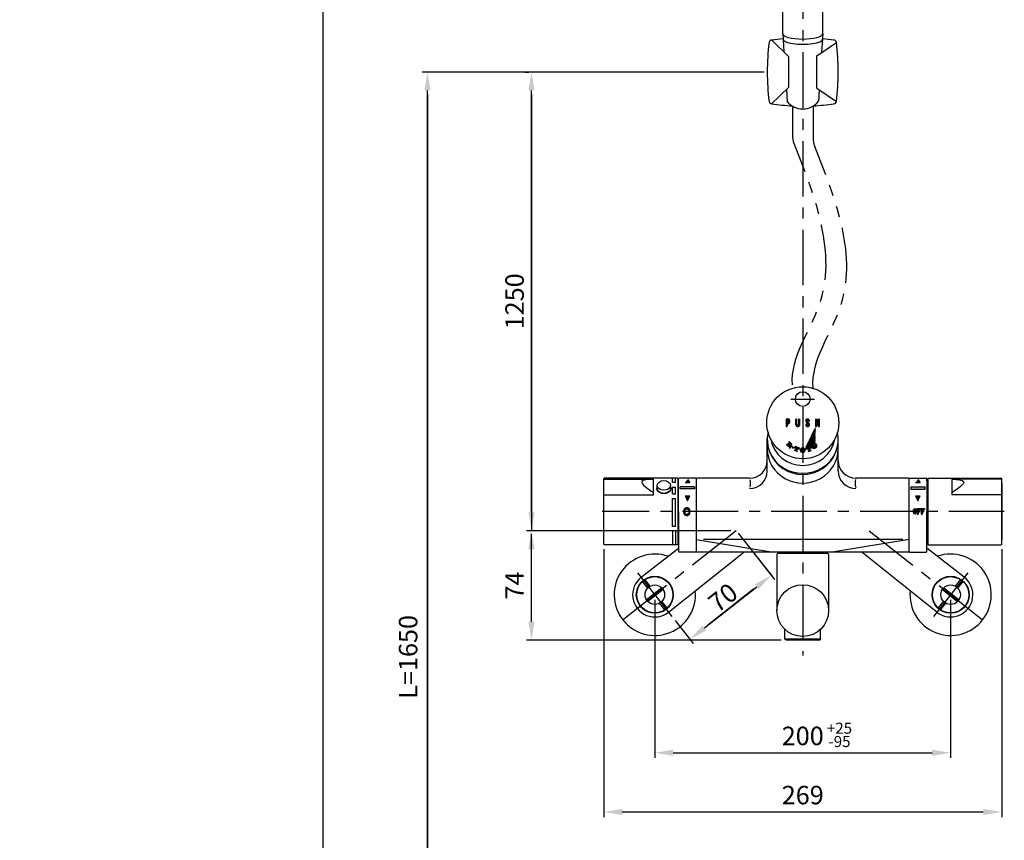
# Model space of a CAD drawing. Extents: x -36 to 200, y -44 to 270.
# Drawn here: x -31 to 102, y 78 to 189 of the extents above; entities that cross this region are included whole.
import ezdxf

# ---------------------------------------------------------------- set-up
doc = ezdxf.new("R2010")
doc.units = 0
doc.header["$LTSCALE"] = 6
doc.header["$MEASUREMENT"] = 0
doc.linetypes.add('CENTER', pattern=[2, 1.25, -0.25, 0.25, -0.25])
doc.linetypes.add('PHANTOM', pattern=[2.5, 1.25, -0.25, 0.25, -0.25, 0.25, -0.25])
doc.layers.get('0').update_dxf_attribs({"linetype": 'CONTINUOUS'})
for name, color, linetype in [('2', 1, 'CENTER'), ('3', 6, 'PHANTOM'), ('4', 3, 'CONTINUOUS'), ('5', 2, 'CONTINUOUS')]:
    doc.layers.add(name, color=color, linetype=linetype)
doc.styles.get("Standard").update_dxf_attribs({"font": 'GULIM.TTC'})

msp = doc.modelspace()

# ---------------------------------------------------------------- hatches: boundary and pattern name
h = msp.add_hatch()
h.set_pattern_fill('ANSI31', color=256, scale=0.4, style=0)
h.set_pattern_definition([(45, (8.33706, 104.815885), (-0.03535534, 0.03535534), [])])
edge = h.paths.add_edge_path(flags=16)
edge.add_line((72.77, 135.12), (72.84, 135.12))
edge.add_arc((72.84, 135.03), 0.0924, 4.248, 90, ccw=False)
edge.add_arc((72.22, 134.98), 0.716, -4.248, 4.248, ccw=False)
edge.add_arc((72.84, 134.94), 0.0924, 270, 355.752, ccw=False)
edge.add_line((72.84, 134.84), (72.77, 134.84))
edge.add_arc((72.77, 134.91), 0.0693, 180, 270, ccw=False)
edge.add_line((72.7, 134.91), (72.7, 135.05))
edge.add_arc((72.77, 135.05), 0.0693, 90, 180, ccw=False)
edge = h.paths.add_edge_path()
edge.add_line((72.68, 135.31), (72.83, 135.31))
edge.add_arc((72.83, 135.08), 0.231, 8.8499, 90, ccw=False)
edge.add_arc((72.24, 134.98), 0.832, -8.8499, 8.8499, ccw=False)
edge.add_arc((72.83, 134.89), 0.231, 270, 351.1501, ccw=False)
edge.add_line((72.83, 134.66), (72.7, 134.66))
edge.add_line((72.7, 134.66), (72.7, 134.34))
edge.add_arc((72.63, 134.34), 0.0693, 180, 360, ccw=False)
edge.add_line((72.56, 134.34), (72.56, 135.19))
edge.add_arc((72.68, 135.19), 0.116, 90, 180, ccw=False)
edge = h.paths.add_edge_path()
edge.add_arc((74.35, 135.24), 0.0693, 0, 180)
edge.add_line((74.28, 135.24), (74.28, 134.58))
edge.add_arc((74.16, 134.58), 0.127, -180, 0, ccw=False)
edge.add_line((74.03, 134.58), (74.03, 135.24))
edge.add_arc((73.96, 135.24), 0.0693, 360, 540)
edge.add_line((73.89, 135.24), (73.89, 134.53))
edge.add_arc((74.16, 134.53), 0.266, 180, 360)
edge.add_line((74.42, 134.53), (74.42, 135.24))
edge = h.paths.add_edge_path()
edge.add_arc((75.68, 135.04), 0.0751, 180, 360)
edge.add_arc((75.49, 135.04), 0.266, 0, 228.4874)
edge.add_line((75.31, 134.84), (75.56, 134.62))
edge.add_arc((75.49, 134.53), 0.116, -180, 48.4874, ccw=False)
edge.add_arc((75.3, 134.53), 0.0751, 0, 180)
edge.add_arc((75.49, 134.53), 0.266, 180, 408.4874)
edge.add_line((75.66, 134.73), (75.41, 134.95))
edge.add_arc((75.49, 135.04), 0.116, 0, 228.4874, ccw=False)
edge = h.paths.add_edge_path(flags=17)
edge.add_arc((76.38, 131.69), 0.36, 281.6923, 335.9877)
edge.add_arc((76.45, 131.67), 0.288, 333.9606, 440.6999)
edge.add_arc((76.46, 131.59), 0.36, 83.4021, 153.0111)
edge.add_arc((76.39, 131.61), 0.288, 150.3088, 283.7194)
edge = h.paths.add_edge_path(flags=17)
edge.add_line((75.67, 131.44), (75.72, 131.46))
edge.add_arc((75.75, 131.35), 0.115, 19.42, 109.42, ccw=False)
edge.add_line((75.86, 131.39), (75.87, 131.36))
edge.add_line((75.87, 131.36), (75.94, 131.39))
edge.add_line((75.94, 131.39), (75.87, 131.58))
edge.add_line((75.87, 131.58), (75.29, 131.38))
edge.add_line((75.29, 131.38), (75.36, 131.18))
edge.add_line((75.36, 131.18), (75.43, 131.21))
edge.add_line((75.43, 131.21), (75.42, 131.23))
edge.add_arc((75.53, 131.27), 0.115, 109.42, 199.42, ccw=False)
edge.add_line((75.49, 131.38), (75.54, 131.39))
edge.add_line((75.54, 131.39), (75.66, 131.05))
edge.add_arc((75.62, 131.03), 0.0432, -70.58, 19.42, ccw=False)
edge.add_line((75.63, 130.99), (75.56, 130.96))
edge.add_line((75.56, 130.96), (75.58, 130.9))
edge.add_line((75.58, 130.9), (75.94, 131.03))
edge.add_line((75.94, 131.03), (75.92, 131.09))
edge.add_line((75.92, 131.09), (75.84, 131.06))
edge.add_arc((75.83, 131.11), 0.0432, 199.42, 289.42, ccw=False)
edge.add_line((75.79, 131.09), (75.67, 131.44))
edge = h.paths.add_edge_path()
edge.add_line((73.98, 131.44), (73.93, 131.46))
edge.add_arc((73.89, 131.35), 0.115, 70.58, 160.58)
edge.add_line((73.78, 131.39), (73.77, 131.36))
edge.add_line((73.77, 131.36), (73.71, 131.39))
edge.add_line((73.71, 131.39), (73.78, 131.58))
edge.add_line((73.78, 131.58), (74.35, 131.38))
edge.add_line((74.35, 131.38), (74.29, 131.18))
edge.add_line((74.29, 131.18), (74.22, 131.21))
edge.add_line((74.22, 131.21), (74.23, 131.23))
edge.add_arc((74.12, 131.27), 0.115, 340.58, 430.58)
edge.add_line((74.16, 131.38), (74.11, 131.39))
edge.add_line((74.11, 131.39), (73.98, 131.05))
edge.add_arc((74.03, 131.03), 0.0432, 160.58, 250.58)
edge.add_line((74.01, 130.99), (74.09, 130.96))
edge.add_line((74.09, 130.96), (74.06, 130.9))
edge.add_line((74.06, 130.9), (73.7, 131.03))
edge.add_line((73.7, 131.03), (73.72, 131.09))
edge.add_line((73.72, 131.09), (73.8, 131.06))
edge.add_arc((73.82, 131.11), 0.0432, 250.58, 340.58)
edge.add_line((73.86, 131.09), (73.98, 131.44))
h.paths.add_polyline_path([(73.41, 131.57), (73.36, 131.49), (73.55, 131.37), (73.6, 131.45)])
edge = h.paths.add_edge_path()
edge.add_arc((74.82, 131.02), 0.36, 44.5621, 135.4379)
edge.add_arc((74.78, 131.08), 0.288, 138.1401, 224.7579)
edge.add_arc((74.82, 131.14), 0.36, 226.785, 313.215)
edge.add_arc((74.86, 131.08), 0.288, 315.2421, 401.8599)
edge = h.paths.add_edge_path()
edge.add_arc((72.97, 132.1), 0.0432, 315.74, 405.74)
edge.add_line((73, 132.13), (72.94, 132.19))
edge.add_line((72.94, 132.19), (72.99, 132.24))
edge.add_line((72.99, 132.24), (73.32, 131.92))
edge.add_arc((73.21, 131.81), 0.156, -95.6896, 45.74, ccw=False)
edge.add_arc((73.14, 131.61), 0.069, -44.26, 37.1867, ccw=False)
edge.add_line((73.19, 131.56), (73.12, 131.49))
edge.add_arc((73.15, 131.47), 0.042, 135.74, 225.74)
edge.add_line((73.12, 131.44), (73.14, 131.41))
edge.add_line((73.14, 131.41), (73.1, 131.36))
edge.add_line((73.1, 131.36), (72.99, 131.46))
edge.add_arc((73.04, 131.51), 0.069, 135.74, 225.74, ccw=False)
edge.add_line((72.99, 131.56), (73.08, 131.65))
edge.add_arc((73.05, 131.68), 0.0432, 315.74, 405.74)
edge.add_line((73.08, 131.71), (72.96, 131.83))
edge.add_line((72.96, 131.83), (72.87, 131.74))
edge.add_arc((72.91, 131.71), 0.0432, 135.74, 225.74)
edge.add_line((72.88, 131.68), (72.93, 131.62))
edge.add_line((72.93, 131.62), (72.88, 131.57))
edge.add_line((72.88, 131.57), (72.61, 131.84))
edge.add_line((72.61, 131.84), (72.65, 131.89))
edge.add_line((72.65, 131.89), (72.72, 131.83))
edge.add_arc((72.75, 131.86), 0.0432, 225.74, 315.74)
edge.add_line((72.78, 131.83), (73, 132.07))
edge = h.paths.add_edge_path(flags=16)
edge.add_line((73.01, 131.88), (73.1, 131.79))
edge.add_arc((73.16, 131.85), 0.0864, 225.74, 405.74)
edge.add_line((73.22, 131.92), (73.13, 132))
edge.add_line((73.13, 132), (73.01, 131.88))
edge = h.paths.add_edge_path(flags=0)
edge.add_line((73.01, 131.88), (73.1, 131.79))
edge.add_arc((73.16, 131.85), 0.0864, 225.74, 405.74)
edge.add_line((73.22, 131.92), (73.13, 132))
edge.add_line((73.13, 132), (73.01, 131.88))
edge = h.paths.add_edge_path(flags=0)
edge.add_line((73.01, 131.88), (73.1, 131.79))
edge.add_arc((73.16, 131.85), 0.0864, 225.74, 405.74)
edge.add_line((73.22, 131.92), (73.13, 132))
edge.add_line((73.13, 132), (73.01, 131.88))
edge = h.paths.add_edge_path(flags=0)
edge.add_line((73.01, 131.88), (73.1, 131.79))
edge.add_arc((73.16, 131.85), 0.0864, 225.74, 405.74)
edge.add_line((73.22, 131.92), (73.13, 132))
edge.add_line((73.13, 132), (73.01, 131.88))
edge = h.paths.add_edge_path(flags=0)
edge.add_line((73.01, 131.88), (73.1, 131.79))
edge.add_arc((73.16, 131.85), 0.0864, 225.74, 405.74)
edge.add_line((73.22, 131.92), (73.13, 132))
edge.add_line((73.13, 132), (73.01, 131.88))
edge = h.paths.add_edge_path(flags=0)
edge.add_line((73.01, 131.88), (73.1, 131.79))
edge.add_arc((73.16, 131.85), 0.0864, 225.74, 405.74)
edge.add_line((73.22, 131.92), (73.13, 132))
edge.add_line((73.13, 132), (73.01, 131.88))
edge = h.paths.add_edge_path(flags=0)
edge.add_line((73.01, 131.88), (73.1, 131.79))
edge.add_arc((73.16, 131.85), 0.0864, 225.74, 405.74)
edge.add_line((73.22, 131.92), (73.13, 132))
edge.add_line((73.13, 132), (73.01, 131.88))
edge = h.paths.add_edge_path(flags=0)
edge.add_line((73.01, 131.88), (73.1, 131.79))
edge.add_arc((73.16, 131.85), 0.0864, 225.74, 405.74)
edge.add_line((73.22, 131.92), (73.13, 132))
edge.add_line((73.13, 132), (73.01, 131.88))
edge = h.paths.add_edge_path(flags=0)
edge.add_line((73.01, 131.88), (73.1, 131.79))
edge.add_arc((73.16, 131.85), 0.0864, 225.74, 405.74)
edge.add_line((73.22, 131.92), (73.13, 132))
edge.add_line((73.13, 132), (73.01, 131.88))
edge = h.paths.add_edge_path(flags=0)
edge.add_line((73.01, 131.88), (73.1, 131.79))
edge.add_arc((73.16, 131.85), 0.0864, 225.74, 405.74)
edge.add_line((73.22, 131.92), (73.13, 132))
edge.add_line((73.13, 132), (73.01, 131.88))
edge = h.paths.add_edge_path(flags=0)
edge.add_line((73.01, 131.88), (73.1, 131.79))
edge.add_arc((73.16, 131.85), 0.0864, 225.74, 405.74)
edge.add_line((73.22, 131.92), (73.13, 132))
edge.add_line((73.13, 132), (73.01, 131.88))
edge = h.paths.add_edge_path(flags=0)
edge.add_line((73.01, 131.88), (73.1, 131.79))
edge.add_arc((73.16, 131.85), 0.0864, 225.74, 405.74)
edge.add_line((73.22, 131.92), (73.13, 132))
edge.add_line((73.13, 132), (73.01, 131.88))
edge = h.paths.add_edge_path(flags=0)
edge.add_line((73.01, 131.88), (73.1, 131.79))
edge.add_arc((73.16, 131.85), 0.0864, 225.74, 405.74)
edge.add_line((73.22, 131.92), (73.13, 132))
edge.add_line((73.13, 132), (73.01, 131.88))
edge = h.paths.add_edge_path(flags=0)
edge.add_line((73.01, 131.88), (73.1, 131.79))
edge.add_arc((73.16, 131.85), 0.0864, 225.74, 405.74)
edge.add_line((73.22, 131.92), (73.13, 132))
edge.add_line((73.13, 132), (73.01, 131.88))
edge = h.paths.add_edge_path(flags=0)
edge.add_line((73.01, 131.88), (73.1, 131.79))
edge.add_arc((73.16, 131.85), 0.0864, 225.74, 405.74)
edge.add_line((73.22, 131.92), (73.13, 132))
edge.add_line((73.13, 132), (73.01, 131.88))
edge = h.paths.add_edge_path(flags=0)
edge.add_line((73.01, 131.88), (73.1, 131.79))
edge.add_arc((73.16, 131.85), 0.0864, 225.74, 405.74)
edge.add_line((73.22, 131.92), (73.13, 132))
edge.add_line((73.13, 132), (73.01, 131.88))
edge = h.paths.add_edge_path(flags=0)
edge.add_line((73.01, 131.88), (73.1, 131.79))
edge.add_arc((73.16, 131.85), 0.0864, 225.74, 405.74)
edge.add_line((73.22, 131.92), (73.13, 132))
edge.add_line((73.13, 132), (73.01, 131.88))
edge = h.paths.add_edge_path(flags=0)
edge.add_line((73.01, 131.88), (73.1, 131.79))
edge.add_arc((73.16, 131.85), 0.0864, 225.74, 405.74)
edge.add_line((73.22, 131.92), (73.13, 132))
edge.add_line((73.13, 132), (73.01, 131.88))
edge = h.paths.add_edge_path(flags=0)
edge.add_line((73.01, 131.88), (73.1, 131.79))
edge.add_arc((73.16, 131.85), 0.0864, 225.74, 405.74)
edge.add_line((73.22, 131.92), (73.13, 132))
edge.add_line((73.13, 132), (73.01, 131.88))
edge = h.paths.add_edge_path(flags=0)
edge.add_line((73.01, 131.88), (73.1, 131.79))
edge.add_arc((73.16, 131.85), 0.0864, 225.74, 405.74)
edge.add_line((73.22, 131.92), (73.13, 132))
edge.add_line((73.13, 132), (73.01, 131.88))
edge = h.paths.add_edge_path(flags=0)
edge.add_line((73.01, 131.88), (73.1, 131.79))
edge.add_arc((73.16, 131.85), 0.0864, 225.74, 405.74)
edge.add_line((73.22, 131.92), (73.13, 132))
edge.add_line((73.13, 132), (73.01, 131.88))
edge = h.paths.add_edge_path(flags=0)
edge.add_line((73.01, 131.88), (73.1, 131.79))
edge.add_arc((73.16, 131.85), 0.0864, 225.74, 405.74)
edge.add_line((73.22, 131.92), (73.13, 132))
edge.add_line((73.13, 132), (73.01, 131.88))
edge = h.paths.add_edge_path(flags=0)
edge.add_line((73.01, 131.88), (73.1, 131.79))
edge.add_arc((73.16, 131.85), 0.0864, 225.74, 405.74)
edge.add_line((73.22, 131.92), (73.13, 132))
edge.add_line((73.13, 132), (73.01, 131.88))
edge = h.paths.add_edge_path(flags=0)
edge.add_line((73.01, 131.88), (73.1, 131.79))
edge.add_arc((73.16, 131.85), 0.0864, 225.74, 405.74)
edge.add_line((73.22, 131.92), (73.13, 132))
edge.add_line((73.13, 132), (73.01, 131.88))
edge = h.paths.add_edge_path(flags=0)
edge.add_line((73.01, 131.88), (73.1, 131.79))
edge.add_arc((73.16, 131.85), 0.0864, 225.74, 405.74)
edge.add_line((73.22, 131.92), (73.13, 132))
edge.add_line((73.13, 132), (73.01, 131.88))
edge = h.paths.add_edge_path(flags=0)
edge.add_line((73.01, 131.88), (73.1, 131.79))
edge.add_arc((73.16, 131.85), 0.0864, 225.74, 405.74)
edge.add_line((73.22, 131.92), (73.13, 132))
edge.add_line((73.13, 132), (73.01, 131.88))
edge = h.paths.add_edge_path(flags=0)
edge.add_line((73.01, 131.88), (73.1, 131.79))
edge.add_arc((73.16, 131.85), 0.0864, 225.74, 405.74)
edge.add_line((73.22, 131.92), (73.13, 132))
edge.add_line((73.13, 132), (73.01, 131.88))
edge = h.paths.add_edge_path(flags=0)
edge.add_line((73.01, 131.88), (73.1, 131.79))
edge.add_arc((73.16, 131.85), 0.0864, 225.74, 405.74)
edge.add_line((73.22, 131.92), (73.13, 132))
edge.add_line((73.13, 132), (73.01, 131.88))
edge = h.paths.add_edge_path(flags=0)
edge.add_line((73.01, 131.88), (73.1, 131.79))
edge.add_arc((73.16, 131.85), 0.0864, 225.74, 405.74)
edge.add_line((73.22, 131.92), (73.13, 132))
edge.add_line((73.13, 132), (73.01, 131.88))
edge = h.paths.add_edge_path(flags=0)
edge.add_line((73.01, 131.88), (73.1, 131.79))
edge.add_arc((73.16, 131.85), 0.0864, 225.74, 405.74)
edge.add_line((73.22, 131.92), (73.13, 132))
edge.add_line((73.13, 132), (73.01, 131.88))
edge = h.paths.add_edge_path(flags=0)
edge.add_line((73.01, 131.88), (73.1, 131.79))
edge.add_arc((73.16, 131.85), 0.0864, 225.74, 405.74)
edge.add_line((73.22, 131.92), (73.13, 132))
edge.add_line((73.13, 132), (73.01, 131.88))
edge = h.paths.add_edge_path(flags=0)
edge.add_line((73.01, 131.88), (73.1, 131.79))
edge.add_arc((73.16, 131.85), 0.0864, 225.74, 405.74)
edge.add_line((73.22, 131.92), (73.13, 132))
edge.add_line((73.13, 132), (73.01, 131.88))
edge = h.paths.add_edge_path(flags=0)
edge.add_line((73.01, 131.88), (73.1, 131.79))
edge.add_arc((73.16, 131.85), 0.0864, 225.74, 405.74)
edge.add_line((73.22, 131.92), (73.13, 132))
edge.add_line((73.13, 132), (73.01, 131.88))
edge = h.paths.add_edge_path(flags=0)
edge.add_line((73.01, 131.88), (73.1, 131.79))
edge.add_arc((73.16, 131.85), 0.0864, 225.74, 405.74)
edge.add_line((73.22, 131.92), (73.13, 132))
edge.add_line((73.13, 132), (73.01, 131.88))
edge = h.paths.add_edge_path(flags=0)
edge.add_line((73.01, 131.88), (73.1, 131.79))
edge.add_arc((73.16, 131.85), 0.0864, 225.74, 405.74)
edge.add_line((73.22, 131.92), (73.13, 132))
edge.add_line((73.13, 132), (73.01, 131.88))
edge = h.paths.add_edge_path(flags=0)
edge.add_line((73.01, 131.88), (73.1, 131.79))
edge.add_arc((73.16, 131.85), 0.0864, 225.74, 405.74)
edge.add_line((73.22, 131.92), (73.13, 132))
edge.add_line((73.13, 132), (73.01, 131.88))
edge = h.paths.add_edge_path(flags=0)
edge.add_line((73.01, 131.88), (73.1, 131.79))
edge.add_arc((73.16, 131.85), 0.0864, 225.74, 405.74)
edge.add_line((73.22, 131.92), (73.13, 132))
edge.add_line((73.13, 132), (73.01, 131.88))
edge = h.paths.add_edge_path(flags=0)
edge.add_line((73.01, 131.88), (73.1, 131.79))
edge.add_arc((73.16, 131.85), 0.0864, 225.74, 405.74)
edge.add_line((73.22, 131.92), (73.13, 132))
edge.add_line((73.13, 132), (73.01, 131.88))
edge = h.paths.add_edge_path(flags=0)
edge.add_line((73.01, 131.88), (73.1, 131.79))
edge.add_arc((73.16, 131.85), 0.0864, 225.74, 405.74)
edge.add_line((73.22, 131.92), (73.13, 132))
edge.add_line((73.13, 132), (73.01, 131.88))
edge = h.paths.add_edge_path(flags=0)
edge.add_line((73.01, 131.88), (73.1, 131.79))
edge.add_arc((73.16, 131.85), 0.0864, 225.74, 405.74)
edge.add_line((73.22, 131.92), (73.13, 132))
edge.add_line((73.13, 132), (73.01, 131.88))
edge = h.paths.add_edge_path(flags=0)
edge.add_line((73.01, 131.88), (73.1, 131.79))
edge.add_arc((73.16, 131.85), 0.0864, 225.74, 405.74)
edge.add_line((73.22, 131.92), (73.13, 132))
edge.add_line((73.13, 132), (73.01, 131.88))
edge = h.paths.add_edge_path(flags=0)
edge.add_line((73.01, 131.88), (73.1, 131.79))
edge.add_arc((73.16, 131.85), 0.0864, 225.74, 405.74)
edge.add_line((73.22, 131.92), (73.13, 132))
edge.add_line((73.13, 132), (73.01, 131.88))
edge = h.paths.add_edge_path()
edge.add_arc((77.01, 135.24), 0.0693, 0, 180)
edge.add_arc((76.64, 135.24), 0.0693, 0, 180)
edge.add_line((76.71, 134.91), (76.94, 134.91))
edge.add_line((76.71, 134.75), (76.94, 134.75))
edge.add_arc((77.01, 134.34), 0.0693, 180, 360)
edge.add_arc((76.64, 134.34), 0.0693, 180, 360)
edge.add_line((76.94, 134.34), (76.94, 134.75))
edge.add_line((76.71, 134.34), (76.71, 134.75))
edge.add_line((76.94, 134.91), (76.94, 135.24))
edge.add_line((76.71, 134.91), (76.71, 135.24))
edge.add_line((77.08, 134.34), (77.08, 135.24))
edge.add_line((76.57, 134.34), (76.57, 135.24))
edge.add_arc((76.38, 131.7), 0.156, 55.0483, 131.2419)
edge.add_arc((76.47, 131.58), 0.156, 308.8162, 376.9054)
edge.add_arc((76.25, 131.52), 0.384, 16.9054, 55.0483)
edge.add_arc((76.37, 131.69), 0.156, 126.4381, 202.6317)
edge.add_arc((76.58, 131.78), 0.384, 202.6317, 240.7746)
edge.add_arc((76.47, 131.58), 0.156, 240.7746, 308.8638)
edge.add_arc((74.83, 131.15), 0.156, 16.2083, 92.4019)
edge.add_arc((74.61, 131.09), 0.384, 338.0654, 376.2083)
edge.add_arc((75.03, 131.09), 0.384, 163.7917, 201.9346)
edge.add_arc((74.82, 131.15), 0.156, 87.5981, 163.7917)
edge.add_arc((74.82, 131), 0.156, 201.9346, 270.0238)
edge.add_arc((74.82, 131), 0.156, 269.9762, 338.0654)
for points in [[(59.54, 126.69), (59.22, 127.13), (58.91, 126.69)], [(90.72, 126.69), (90.4, 127.13), (90.08, 126.69)], [(58.25, 126.14), (58.25, 125.84), (60.19, 125.84), (60.19, 126.14)], [(89.45, 126.13), (89.45, 125.83), (91.39, 125.83), (91.39, 126.13)], [(59.22, 124.24), (59.54, 124.88), (58.91, 124.88)], [(90.4, 124.24), (90.72, 124.88), (90.08, 124.88)], [(90.95, 123.06), (91.27, 123.06), (91.27, 123.2), (90.82, 123.2), (90.82, 122.45), (90.95, 122.45), (90.95, 122.76), (91.13, 122.76), (91.13, 122.89), (90.95, 122.89)]]:
    msp.add_hatch(color=256).paths.add_polyline_path(points)
h = msp.add_hatch(color=256)
edge = h.paths.add_edge_path()
edge.add_spline(control_points=[(58.88, 122.79), (58.89, 122.85), (58.9, 122.91), (58.95, 123.01), (58.99, 123.06), (59.07, 123.12), (59.11, 123.13), (59.15, 123.13), (59.19, 123.13), (59.23, 123.12), (59.3, 123.07), (59.34, 123.03), (59.38, 122.96), (59.39, 122.94), (59.4, 122.92)], knot_values=[5.111224, 5.111224, 5.111224, 5.111224, 5.557431, 5.557431, 6.086572, 6.086572, 6.615713, 6.615713, 6.615713, 7.078349, 7.078349, 7.60749, 7.60749, 7.787674, 7.787674, 7.787674, 7.787674], degree=3, periodic=0)
edge.add_line((59.4, 122.92), (59.59, 122.92))
edge.add_ellipse((59.15, 122.77), major_axis=(0, 0.54), ratio=0.833333, start_angle=286.1276, end_angle=447.2593)
edge.add_line((58.7, 122.79), (58.88, 122.79))
edge = h.paths.add_edge_path()
edge.add_spline(control_points=[(59.4, 122.62), (59.39, 122.61), (59.39, 122.6), (59.36, 122.53), (59.32, 122.49), (59.24, 122.42), (59.2, 122.41), (59.12, 122.41), (59.08, 122.42), (59, 122.47), (58.96, 122.51), (58.9, 122.62), (58.88, 122.69), (58.88, 122.77), (58.88, 122.78), (58.88, 122.79)], knot_values=[7.787674, 7.787674, 7.787674, 7.787674, 7.868239, 7.868239, 8.39738, 8.39738, 8.926521, 8.926521, 9.455662, 9.455662, 9.984803, 9.984803, 10.513944, 10.513944, 10.596877, 10.596877, 10.596877, 10.596877], degree=3, periodic=0)
edge.add_line((58.88, 122.79), (58.7, 122.79))
edge.add_ellipse((59.15, 122.77), major_axis=(0, 0.54), ratio=0.833333, start_angle=447.2593, end_angle=613.8724)
edge.add_line((59.59, 122.62), (59.4, 122.62))
h = msp.add_hatch(color=256)
edge = h.paths.add_edge_path()
edge.add_ellipse((89.99, 122.82), major_axis=(0, 0.375), ratio=0.6, start_angle=0, end_angle=360)
edge = h.paths.add_edge_path(flags=16)
edge.add_spline(control_points=[(89.99, 123.08), (89.99, 123.08), (89.99, 123.08), (89.98, 123.07), (89.97, 123.07), (89.96, 123.06), (89.95, 123.05), (89.92, 123.01), (89.91, 122.97), (89.89, 122.88), (89.89, 122.82), (89.9, 122.73), (89.91, 122.68), (89.94, 122.62), (89.95, 122.6), (89.97, 122.58), (89.98, 122.57), (89.99, 122.57), (89.99, 122.57), (90, 122.57), (90, 122.57), (90.02, 122.58), (90.03, 122.59), (90.05, 122.61), (90.06, 122.63), (90.08, 122.7), (90.1, 122.75), (90.1, 122.87), (90.09, 122.92), (90.06, 123), (90.05, 123.03), (90.03, 123.06), (90.01, 123.07), (90, 123.08), (90, 123.08), (89.99, 123.08), (89.99, 123.08), (89.99, 123.08)], knot_values=[0, 0, 0, 0, 0.244583, 0.244583, 0.489166, 0.489166, 0.733748, 0.733748, 1.232037, 1.232037, 1.730325, 1.730325, 2.228613, 2.228613, 2.593859, 2.593859, 2.895338, 2.895338, 3.196817, 3.196817, 3.498297, 3.498297, 3.799776, 3.799776, 4.101255, 4.101255, 4.664014, 4.664014, 5.226772, 5.226772, 5.616815, 5.616815, 5.938816, 5.938816, 6.260817, 6.260817, 6.283185, 6.283185, 6.283185, 6.283185], degree=3, periodic=0)
h.paths.add_polyline_path([(90.43, 123.06), (90.74, 123.06), (90.74, 123.2), (90.29, 123.2), (90.29, 122.45), (90.43, 122.45), (90.43, 122.76), (90.61, 122.76), (90.61, 122.89), (90.43, 122.89)])

# ---------------------------------------------------------------- linework, layer by layer
for p, q in [((72.12, 187.38), (72.12, 205.96)), ((77.52, 187.38), (77.52, 205.98)), ((70.61, 186.55), (72.92, 184.29)), ((72.12, 187.38), (72.27, 184.93)), ((77.52, 187.38), (77.37, 184.84)), ((76.72, 184.4), (79.37, 186.2)), ((72.92, 182.22), (72.92, 184.29)), ((76.72, 182.22), (76.72, 184.4)), ((72.92, 180.16), (72.92, 182.22)), ((76.72, 180.05), (76.72, 182.22)), ((72.92, 180.16), (70.61, 177.9)), ((72.61, 179.8), (72.71, 178.24)), ((76.72, 180.05), (79.37, 178.25)), ((77.04, 179.8), (76.94, 178.24)), ((73.42, 177.62), (73.42, 173.68)), ((76.22, 177.62), (76.22, 173.28)), ((72.56, 135.19), (72.56, 134.34)), ((72.68, 135.31), (72.83, 135.31)), ((72.7, 135.05), (72.7, 134.91)), ((72.7, 134.66), (72.83, 134.66)), ((72.7, 134.66), (72.7, 134.34)), ((72.77, 135.12), (72.84, 135.12)), ((72.77, 134.84), (72.84, 134.84)), ((73.89, 134.53), (73.89, 135.24)), ((74.03, 134.58), (74.03, 135.24)), ((74.28, 134.58), (74.28, 135.24)), ((74.42, 134.53), (74.42, 135.24)), ((75.31, 134.84), (75.56, 134.62)), ((75.41, 134.95), (75.66, 134.73)), ((76.57, 134.34), (76.57, 135.24)), ((76.71, 134.91), (76.71, 135.24)), ((76.71, 134.91), (76.94, 134.91)), ((76.71, 134.75), (76.94, 134.75)), ((76.71, 134.34), (76.71, 134.75)), ((76.94, 134.91), (76.94, 135.24)), ((76.94, 134.34), (76.94, 134.75)), ((77.08, 134.34), (77.08, 135.24)), ((70.02, 128.28), (70.02, 132.62)), ((72.65, 131.89), (72.61, 131.84)), ((72.61, 131.84), (72.88, 131.57)), ((72.65, 131.89), (72.72, 131.83)), ((73, 132.07), (72.78, 131.83)), ((72.96, 131.83), (72.87, 131.74)), ((72.99, 132.24), (72.94, 132.19)), ((72.94, 132.19), (73, 132.13)), ((72.96, 131.83), (73.08, 131.71)), ((72.99, 132.24), (73.32, 131.92)), ((73.13, 132), (73.01, 131.88)), ((73.01, 131.88), (73.1, 131.79)), ((73.13, 132), (73.22, 131.92)), ((79.62, 128.28), (79.62, 132.62)), ((72.88, 131.68), (72.93, 131.62)), ((72.93, 131.62), (72.88, 131.57)), ((73.08, 131.65), (72.99, 131.56)), ((72.99, 131.46), (73.1, 131.36)), ((73.14, 131.41), (73.1, 131.36)), ((73.19, 131.56), (73.12, 131.49)), ((73.12, 131.44), (73.14, 131.41)), ((73.41, 131.57), (73.36, 131.49)), ((73.36, 131.49), (73.55, 131.37)), ((73.41, 131.57), (73.6, 131.45)), ((73.6, 131.45), (73.55, 131.37)), ((73.72, 131.09), (73.7, 131.03)), ((74.06, 130.9), (73.7, 131.03)), ((73.78, 131.58), (73.71, 131.39)), ((73.77, 131.36), (73.71, 131.39)), ((73.8, 131.06), (73.72, 131.09)), ((73.78, 131.39), (73.77, 131.36)), ((74.35, 131.38), (73.78, 131.58)), ((73.98, 131.44), (73.86, 131.09)), ((73.98, 131.44), (73.93, 131.46)), ((74.11, 131.39), (73.98, 131.05)), ((74.09, 130.96), (74.01, 130.99)), ((74.09, 130.96), (74.06, 130.9)), ((74.16, 131.38), (74.11, 131.39)), ((74.23, 131.23), (74.22, 131.21)), ((74.29, 131.18), (74.22, 131.21)), ((74.35, 131.38), (74.29, 131.18)), ((75.29, 131.38), (75.87, 131.58)), ((75.29, 131.38), (75.36, 131.18)), ((75.36, 131.18), (75.43, 131.21)), ((75.42, 131.23), (75.43, 131.21)), ((75.49, 131.38), (75.54, 131.39)), ((75.54, 131.39), (75.66, 131.05)), ((75.56, 130.96), (75.63, 130.99)), ((75.56, 130.96), (75.58, 130.9)), ((75.58, 130.9), (75.94, 131.03)), ((75.67, 131.44), (75.72, 131.46)), ((75.67, 131.44), (75.79, 131.09)), ((75.84, 131.06), (75.92, 131.09)), ((75.87, 131.36), (75.86, 131.39)), ((75.87, 131.58), (75.94, 131.39)), ((75.87, 131.36), (75.94, 131.39)), ((75.92, 131.09), (75.94, 131.03)), ((47.92, 118.39), (47.92, 127.19)), ((47.92, 127.18), (54.62, 127.18)), ((57.92, 127.29), (48.02, 127.29)), ((54.62, 125.02), (54.62, 127.18)), ((57.2, 127.33), (57.62, 127.33)), ((57.2, 126.76), (57.2, 127.33)), ((57.2, 126.76), (57.62, 126.76)), ((57.62, 126.76), (57.62, 127.33)), ((57.92, 127.29), (57.92, 122.79)), ((58.02, 122.79), (58.02, 127.19)), ((60.32, 127.29), (58.12, 127.29)), ((58.91, 126.69), (59.54, 126.69)), ((59.22, 127.13), (59.54, 126.69)), ((60.42, 127.19), (60.42, 117.39)), ((67.62, 127.29), (60.52, 127.29)), ((89.12, 127.29), (82.02, 127.29)), ((89.22, 117.39), (89.22, 127.19)), ((89.32, 127.29), (91.52, 127.29)), ((90.08, 126.69), (90.72, 126.69)), ((90.4, 127.13), (90.72, 126.69)), ((91.62, 126.89), (91.62, 127.19)), ((91.62, 126.89), (91.62, 122.79)), ((91.72, 127.29), (91.72, 122.79)), ((91.72, 127.29), (101.62, 127.29)), ((101.72, 127.18), (95.02, 127.18)), ((95.02, 125.02), (95.02, 127.18)), ((101.72, 118.39), (101.72, 127.19)), ((101.72, 126.59), (101.72, 118.99)), ((55.15, 125.88), (55.15, 126.3)), ((56.95, 125.88), (56.95, 126.3)), ((57.2, 126.1), (57.62, 126.1)), ((57.2, 125.19), (57.2, 126.1)), ((57.2, 125.19), (57.62, 125.19)), ((57.62, 125.19), (57.62, 126.1)), ((57.92, 126.19), (58.02, 126.19)), ((60.19, 126.14), (58.25, 126.14)), ((58.25, 125.84), (58.25, 126.14)), ((60.19, 125.84), (58.25, 125.84)), ((60.19, 126.14), (60.19, 125.84)), ((89.45, 126.13), (91.39, 126.13)), ((89.45, 126.13), (89.45, 125.83)), ((89.45, 125.83), (91.39, 125.83)), ((91.39, 125.83), (91.39, 126.13)), ((91.62, 125.49), (91.72, 125.49)), ((47.92, 125.02), (54.62, 125.02)), ((57.2, 120.76), (57.2, 124.53)), ((57.2, 124.53), (57.62, 124.53)), ((57.62, 120.76), (57.62, 124.53)), ((59.54, 124.88), (58.91, 124.88)), ((58.91, 124.88), (59.22, 124.24)), ((59.22, 124.24), (59.54, 124.88)), ((90.72, 124.88), (90.08, 124.88)), ((90.08, 124.88), (90.4, 124.24)), ((90.4, 124.24), (90.72, 124.88)), ((101.72, 125.02), (95.02, 125.02)), ((57.92, 122.79), (57.92, 118.29)), ((58.02, 122.79), (58.02, 117.39)), ((59.59, 122.92), (59.4, 122.92)), ((59.59, 122.62), (59.4, 122.62)), ((90.29, 123.2), (90.74, 123.2)), ((90.29, 123.2), (90.29, 122.45)), ((90.43, 123.06), (90.74, 123.06)), ((90.43, 123.06), (90.43, 122.89)), ((90.43, 122.89), (90.61, 122.89)), ((90.43, 122.76), (90.61, 122.76)), ((90.43, 122.76), (90.43, 122.45)), ((90.61, 122.89), (90.61, 122.76)), ((90.74, 123.2), (90.74, 123.06)), ((90.82, 123.2), (91.27, 123.2)), ((90.82, 123.2), (90.82, 122.45)), ((90.95, 123.06), (91.27, 123.06)), ((90.95, 123.06), (90.95, 122.89)), ((90.95, 122.89), (91.13, 122.89)), ((90.95, 122.76), (90.95, 122.45)), ((90.95, 122.76), (91.13, 122.76)), ((91.13, 122.89), (91.13, 122.76)), ((91.27, 123.2), (91.27, 123.06)), ((91.62, 117.39), (91.62, 122.79)), ((91.72, 122.79), (91.72, 118.29)), ((90.29, 122.45), (90.43, 122.45)), ((90.82, 122.45), (90.95, 122.45)), ((57.62, 120.76), (57.2, 120.76)), ((57.62, 120.17), (57.2, 120.17)), ((57.2, 120.17), (57.2, 118.29)), ((57.62, 120.17), (57.62, 118.29)), ((66.07, 119.88), (70.82, 113.85)), ((57.92, 119.39), (58.02, 119.39)), ((60.42, 119), (70.82, 117.29)), ((88.36, 119), (61.39, 119)), ((66.25, 119.64), (71, 113.61)), ((89.22, 119), (78.82, 117.29)), ((91.72, 119.79), (91.62, 119.79)), ((57.92, 118.29), (48.02, 118.29)), ((52.98, 113.9), (58.02, 117.82)), ((56.69, 109.19), (66.84, 117.29)), ((60.32, 117.29), (58.12, 117.29)), ((89.12, 117.29), (60.52, 117.29)), ((72.02, 117.09), (72.02, 117.29)), ((72.02, 117.09), (72.14, 117.29)), ((77.62, 117.09), (77.51, 117.29)), ((77.62, 117.09), (77.62, 117.29)), ((92.95, 109.19), (82.81, 117.29)), ((89.32, 117.29), (91.52, 117.29)), ((96.66, 113.9), (91.62, 117.82)), ((91.72, 118.29), (101.62, 118.29)), ((71.32, 116.99), (71.32, 109.39)), ((74.82, 117.09), (71.42, 117.09)), ((78.22, 117.09), (74.82, 117.09)), ((78.32, 116.99), (78.32, 109.39)), ((53.86, 112.44), (53.15, 113.33)), ((54.17, 112.68), (53.47, 113.58)), ((95.47, 112.68), (96.18, 113.58)), ((95.79, 112.44), (96.49, 113.33)), ((55.76, 112.46), (53.7, 110.84)), ((55.94, 112.23), (53.88, 110.6)), ((93.7, 112.23), (95.76, 110.6)), ((93.89, 112.46), (95.95, 110.84)), ((56.49, 109.74), (55.79, 110.63)), ((93.16, 109.74), (93.86, 110.63)), ((56.17, 109.49), (55.47, 110.38)), ((93.47, 109.49), (94.17, 110.38)), ((57.57, 108.04), (60, 104.95)), ((72.42, 105.51), (72.42, 106.85)), ((77.22, 105.51), (77.22, 106.85)), ((72.62, 105.39), (72.42, 105.51)), ((77.22, 105.51), (72.42, 105.51)), ((77.02, 105.39), (72.62, 105.39)), ((77.02, 105.39), (77.22, 105.51))]:
    msp.add_line(p, q)
for centre, radius in [((74.82, 134.79), 4.87), ((74.82, 137.99), 1), ((54.82, 111.53), 2.5), ((54.82, 111.53), 2.45), ((94.82, 111.53), 2.5), ((94.82, 111.53), 2.45), ((54.82, 111.53), 1.32), ((74.82, 109.39), 3.5), ((94.82, 111.53), 1.32)]:
    msp.add_circle(centre, radius)
for centre, radius, start, end in [((70.67, 186.15), 0.4, 97.5559, 172.8638), ((74.82, 154.82), 32, 94.7888, 97.5559), ((74.82, 154.82), 32, 82.4441, 85.2112), ((78.98, 186.15), 0.4, 7.1362, 82.4441), ((102.02, 182.22), 32, 172.8638, 187.1362), ((47.62, 182.22), 32, 352.8638, 7.1362), ((70.67, 178.3), 0.4, 187.1362, 262.4441), ((74.82, 209.62), 32, 262.4441, 267.4925), ((74.82, 179.95), 2.72, 218.4938, 321.5062), ((74.82, 209.62), 32, 272.5075, 277.5559), ((78.98, 178.3), 0.4, 277.5559, 352.8638), ((76.42, 173.68), 3, 180, 201.8043), ((79.22, 173.28), 3, 180, 201.8043), ((72.68, 135.19), 0.116, 90, 180), ((72.77, 135.05), 0.0693, 90, 180), ((72.77, 134.91), 0.0693, 180, 270), ((72.83, 135.08), 0.231, 8.8499, 90), ((72.83, 134.89), 0.231, 270, 351.1501), ((72.84, 135.03), 0.0924, 4.248, 90), ((72.84, 134.94), 0.0924, 270, 355.752), ((72.22, 134.98), 0.716, 355.752, 4.248), ((72.24, 134.98), 0.832, 351.1501, 8.8499), ((73.96, 135.24), 0.0693, 360, 180), ((74.16, 134.53), 0.266, 180, 0), ((74.16, 134.58), 0.127, 180, 0), ((74.35, 135.24), 0.0693, 0, 180), ((75.49, 135.04), 0.266, 0, 228.4874), ((75.49, 134.53), 0.266, 180, 48.4874), ((75.3, 134.53), 0.0751, 0, 180), ((75.49, 135.04), 0.116, 0, 228.4874), ((75.49, 134.53), 0.116, 180, 48.4874), ((75.68, 135.04), 0.0751, 180, 0), ((76.64, 135.24), 0.0693, 0, 180), ((77.01, 135.24), 0.0693, 0, 180), ((72.63, 134.34), 0.0693, 180, 360), ((76.64, 134.34), 0.0693, 180, 0), ((77.01, 134.34), 0.0693, 180, 0), ((72.75, 131.86), 0.0432, 225.74, 315.74), ((72.97, 132.1), 0.0432, 315.74, 45.74), ((73.16, 131.85), 0.0864, 225.74, 45.74), ((73.21, 131.81), 0.156, 264.3104, 45.74), ((76.46, 131.59), 0.36, 83.4021, 153.0111), ((76.37, 131.69), 0.156, 126.4381, 202.6317), ((76.38, 131.7), 0.156, 55.0483, 131.2419), ((76.25, 131.52), 0.384, 16.9054, 55.0483), ((76.45, 131.67), 0.288, 333.9606, 80.6999), ((72.91, 131.71), 0.0432, 135.74, 225.74), ((73.04, 131.51), 0.069, 135.74, 225.74), ((73.05, 131.68), 0.0432, 315.74, 45.74), ((73.15, 131.47), 0.042, 135.74, 225.74), ((73.14, 131.61), 0.069, 315.74, 37.1867), ((73.89, 131.35), 0.115, 70.58, 160.58), ((73.82, 131.11), 0.0432, 250.58, 340.58), ((74.03, 131.03), 0.0432, 160.58, 250.58), ((74.12, 131.27), 0.115, 340.58, 70.58), ((74.78, 131.08), 0.288, 138.1401, 224.7579), ((74.82, 131.02), 0.36, 44.5621, 135.4379), ((74.82, 131.14), 0.36, 226.785, 313.215), ((75.03, 131.09), 0.384, 163.7917, 201.9346), ((74.82, 131.15), 0.156, 87.5981, 163.7917), ((74.82, 131), 0.156, 201.9346, 270.0238), ((74.83, 131.15), 0.156, 16.2083, 92.4019), ((74.82, 131), 0.156, 269.9762, 338.0654), ((74.61, 131.09), 0.384, 338.0654, 16.2083), ((74.86, 131.08), 0.288, 315.2421, 41.8599), ((75.53, 131.27), 0.115, 109.42, 199.42), ((75.62, 131.03), 0.0432, 289.42, 19.42), ((75.75, 131.35), 0.115, 19.42, 109.42), ((75.83, 131.11), 0.0432, 199.42, 289.42), ((76.39, 131.61), 0.288, 150.3088, 283.7194), ((76.58, 131.78), 0.384, 202.6317, 240.7746), ((76.47, 131.58), 0.156, 240.7746, 308.8638), ((76.38, 131.69), 0.36, 281.6923, 335.9877), ((76.47, 131.58), 0.156, 308.8162, 16.9054), ((67.62, 129.69), 2.4, 270, 0), ((82.02, 129.69), 2.4, 180, 270), ((67.62, 128.28), 2.4, 270, 0), ((82.02, 128.28), 2.4, 180, 270), ((48.02, 127.19), 0.1, 90, 180), ((58.12, 127.19), 0.1, 90, 180), ((60.32, 127.19), 0.1, 0, 90), ((60.52, 127.19), 0.1, 90, 180), ((65.88, 126.59), 1.88, 344.7814, 14.3289), ((83.77, 126.59), 1.88, 163.3057, 197.8478), ((89.12, 127.19), 0.1, 360, 90), ((89.32, 127.19), 0.1, 90, 180), ((91.52, 127.19), 0.1, 0, 90), ((101.62, 127.19), 0.1, 0, 90), ((101.62, 127.19), 0.1, 0, 90), ((101.62, 127.19), 0.1, 0, 90), ((48.02, 118.39), 0.1, 180, 270), ((58.12, 117.39), 0.1, 180, 270), ((60.32, 117.39), 0.1, 270, 0), ((60.52, 117.39), 0.1, 180, 270), ((89.12, 117.39), 0.1, 270, 0), ((89.32, 117.39), 0.1, 180, 270), ((91.52, 117.39), 0.1, 270, 0), ((101.62, 118.39), 0.1, 270, 0), ((101.62, 118.39), 0.1, 270, 360), ((54.82, 111.53), 5.5, 70.8597, 5.5667), ((71.42, 116.99), 0.1, 90, 180), ((78.22, 116.99), 0.1, 0, 90), ((94.82, 111.53), 5.5, 174.4333, 109.1403), ((54.82, 111.53), 3, 127.804, 308.6225), ((94.82, 111.53), 3, 231.3775, 52.196)]:
    msp.add_arc(centre, radius, start, end)
for centre, major_axis, ratio, start_param, end_param in [((74.82, 187.38), (2.7, 0), 0.258819, 3.141593, 6.283185), ((74.82, 186.66), (-2.66, 0), 0.258819, 0, 3.141593), ((74.82, 132.51), (4.8, 0), 0.982481, 2.931073, 6.494118), ((74.82, 132.51), (-4.8, 0), 0.949714, 6.06862, 9.639758), ((74.82, 133.28), (-4.4, 0), 0.965926, 0.179806, 2.961786), ((74.82, 131.29), (4.8, 0), 0.971208, 3.141597, 6.28319), ((59.15, 122.77), (0, 0.54), 0.833333, 4.993869, 10.714094)]:
    msp.add_ellipse(centre, major_axis=major_axis, ratio=ratio, start_param=start_param, end_param=end_param)
at = {"extrusion": (0, 0, -1)}
for centre, major_axis, ratio, start_param, end_param in [((56.05, 126.3), (0.9, 0), 0.742539, 3.141593, 6.283185), ((56.05, 125.88), (0.947, 0), 0.70531, 5.957981, 9.749982), ((56.05, 125.88), (-0.9, 0), 0.705487, 3.141593, 6.283185), ((56.05, 126.3), (-0.9, 0), 0.705487, 9.651537, 12.339611)]:
    msp.add_ellipse(centre, major_axis=major_axis, ratio=ratio, start_param=start_param, end_param=end_param, dxfattribs=at)
msp.add_ellipse((89.99, 122.82), major_axis=(0, 0.375), ratio=0.6)
for points, knots in [([(54.62, 127.18), (53.9, 127.12), (52.2, 127), (53.88, 125.84), (54.62, 125.37)], [0, 0, 0, 0, 7.989888, 18.661937, 18.661937, 18.661937, 18.661937]), ([(95.02, 127.18), (95.75, 127.12), (97.44, 127), (95.76, 125.84), (95.02, 125.37)], [0, 0, 0, 0, 7.989888, 18.661937, 18.661937, 18.661937, 18.661937]), ([(59.4, 122.92), (59.39, 122.94), (59.38, 122.96), (59.34, 123.03), (59.3, 123.07), (59.23, 123.12), (59.19, 123.13), (59.15, 123.13), (59.11, 123.13), (59.07, 123.12), (58.99, 123.06), (58.95, 123.01), (58.9, 122.9), (58.88, 122.83), (58.88, 122.69), (58.9, 122.62), (58.96, 122.51), (59, 122.47), (59.08, 122.42), (59.12, 122.41), (59.2, 122.41), (59.24, 122.42), (59.32, 122.49), (59.36, 122.53), (59.39, 122.6), (59.39, 122.61), (59.4, 122.62)], [5.111224, 5.111224, 5.111224, 5.111224, 5.291408, 5.291408, 5.820549, 5.820549, 6.283185, 6.283185, 6.283185, 6.812326, 6.812326, 7.341467, 7.341467, 7.870608, 7.870608, 8.399749, 8.399749, 8.928889, 8.928889, 9.45803, 9.45803, 9.987171, 9.987171, 10.516312, 10.516312, 10.596877, 10.596877, 10.596877, 10.596877]), ([(89.99, 123.08), (89.99, 123.08), (89.99, 123.08), (89.98, 123.07), (89.97, 123.07), (89.96, 123.06), (89.95, 123.05), (89.92, 123.01), (89.91, 122.97), (89.89, 122.88), (89.89, 122.82), (89.9, 122.73), (89.91, 122.68), (89.94, 122.62), (89.95, 122.6), (89.97, 122.58), (89.98, 122.57), (89.99, 122.57), (89.99, 122.57), (90, 122.57), (90, 122.57), (90.02, 122.58), (90.03, 122.59), (90.05, 122.61), (90.06, 122.63), (90.08, 122.7), (90.1, 122.75), (90.1, 122.87), (90.09, 122.92), (90.06, 123), (90.05, 123.03), (90.03, 123.06), (90.01, 123.07), (90, 123.08), (90, 123.08), (89.99, 123.08), (89.99, 123.08), (89.99, 123.08)], [0, 0, 0, 0, 0.244583, 0.244583, 0.489166, 0.489166, 0.733748, 0.733748, 1.232037, 1.232037, 1.730325, 1.730325, 2.228613, 2.228613, 2.593859, 2.593859, 2.895338, 2.895338, 3.196817, 3.196817, 3.498297, 3.498297, 3.799776, 3.799776, 4.101255, 4.101255, 4.664014, 4.664014, 5.226772, 5.226772, 5.616815, 5.616815, 5.938816, 5.938816, 6.260817, 6.260817, 6.283185, 6.283185, 6.283185, 6.283185])]:
    msp.add_open_spline(points, degree=3, knots=knots)
at = {"layer": '2'}
for p, q in [((74.82, 220.89), (74.82, 103.32)), ((73.22, 137.99), (76.42, 137.99)), ((102.07, 122.79), (47.68, 122.79)), ((65.82, 120.19), (50.58, 108.19)), ((83.82, 120.19), (99.07, 108.19)), ((52.5, 114.48), (57.14, 108.59)), ((97.14, 114.48), (92.5, 108.59))]:
    msp.add_line(p, q, dxfattribs=at)
at = {"layer": '3'}
for points in [[(73.42, 139.91), (73.16, 143.7), (80.96, 153.82), (76.62, 165.1), (73.64, 172.57)], [(76.22, 139.51), (75.96, 143.29), (83.76, 153.41), (79.42, 164.69), (76.44, 172.16)]]:
    msp.add_open_spline(points, degree=3, knots=[0, 0, 0, 0, 56.884585, 167.741343, 167.741343, 167.741343, 167.741343], dxfattribs=at)
at = {"layer": '4'}
msp.add_line((10, 10), (10, 270), dxfattribs=at)
at = {"layer": '5'}
for p, q in [((37.45, 182.22), (23.38, 182.22)), ((37.75, 182.22), (23.68, 182.22)), ((37.3, 182.22), (37.75, 182.22)), ((50.58, 182.22), (37.45, 182.22)), ((69.32, 182.22), (37.45, 182.22)), ((69.62, 182.22), (37.7, 182.22)), ((24.08, 26.54), (24.08, 179.72)), ((24.08, 179.22), (24.08, 24.04)), ((38.15, 122.69), (38.15, 179.72)), ((38.15, 179.22), (38.15, 120.19)), ((50.58, 120.19), (37.45, 120.19)), ((65.12, 120.19), (37.45, 120.19)), ((42.23, 120.19), (37.75, 120.19)), ((38.15, 108.39), (38.15, 119.79)), ((38.15, 107.89), (38.15, 117.69)), ((47.92, 117.69), (47.92, 81.46)), ((101.72, 117.69), (101.72, 81.46)), ((61.54, 107.05), (68.61, 112.61)), ((68.21, 112.31), (61.93, 107.36)), ((54.82, 110.83), (54.82, 89.46)), ((94.82, 110.83), (94.82, 89.46)), ((71.92, 105.39), (37.45, 105.39)), ((57.32, 90.16), (92.32, 90.16)), ((50.42, 82.16), (99.22, 82.16))]:
    msp.add_line(p, q, dxfattribs=at)
for points in [[(23.66, 179.72), (24.49, 179.72), (24.08, 182.22)], [(37.73, 179.72), (38.56, 179.72), (38.15, 182.22)], [(37.73, 122.69), (38.56, 122.69), (38.15, 120.19)], [(37.73, 117.69), (38.56, 117.69), (38.15, 120.19)], [(68.86, 112.29), (68.35, 112.94), (70.57, 114.16)], [(37.73, 107.89), (38.56, 107.89), (38.15, 105.39)], [(61.79, 106.72), (61.28, 107.37), (59.57, 105.5)], [(57.32, 90.58), (57.32, 89.75), (54.82, 90.16)], [(92.32, 90.58), (92.32, 89.75), (94.82, 90.16)], [(50.42, 82.58), (50.42, 81.75), (47.92, 82.16)], [(99.22, 82.58), (99.22, 81.75), (101.72, 82.16)]]:
    msp.add_solid(points, dxfattribs=at)

# ---------------------------------------------------------------- texts
at = {"layer": '5', "color": 4, "char_height": 2.5, "attachment_point": 5, "rotation": 90}
for s, insert in [('\\A1;1250', (35.86, 151.21)), ('\\A1;74', (35.86, 112.79)), ('L=1650', (21.79, 103.13))]:
    msp.add_mtext(s, dxfattribs=dict(at, insert=insert))
at = {"layer": '5', "color": 4, "insert": (64.03, 111.15), "char_height": 2.5, "width": 1, "attachment_point": 5, "rotation": 38.2132}
msp.add_mtext('\\A1;70', dxfattribs=at)
at = {"layer": '5', "color": 4}
for s, insert, char_height, attachment_point in [('\\A1;', (-31.05, 105.27), 2.5, 6), ('\\A1;200', (74.82, 92.44), 2.5, 5), ('+25', (79.79, 93.29), 1.5, 5), ('-95', (79.79, 91.49), 1.5, 5), ('\\A1;269', (74.82, 84.44), 2.5, 5)]:
    msp.add_mtext(s, dxfattribs=dict(at, insert=insert, char_height=char_height, attachment_point=attachment_point))

doc.saveas('drawing.dxf')
